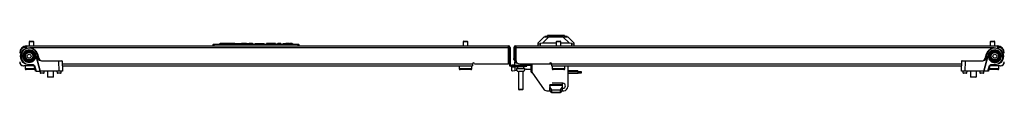
# Model space of a CAD drawing. Units: inches. Extents: x -174 to 36, y -21 to 124.
# Drawn here: x -129 to -90, y -21 to -19 of the extents above; entities that cross this region are included whole.
import ezdxf

# ---------------------------------------------------------------- set-up
doc = ezdxf.new("R2010")
doc.units = ezdxf.units.IN
doc.header["$MEASUREMENT"] = 0
doc.layers.add('TFR-TRI', color=7, linetype='CONTINUOUS')

msp = doc.modelspace()

# ---------------------------------------------------------------- linework, layer by layer
at = {"layer": 'TFR-TRI', "color": 5, "linetype": 'Continuous'}
for p, q in [((-128.612, -19.458), (-128.593, -19.458)), ((-128.593, -19.458), (-128.548, -19.458)), ((-128.548, -19.458), (-128.502, -19.458)), ((-128.502, -19.458), (-128.484, -19.458)), ((-111.451, -19.458), (-111.433, -19.458)), ((-111.433, -19.458), (-111.387, -19.458)), ((-111.387, -19.458), (-111.342, -19.458)), ((-111.342, -19.458), (-111.323, -19.458)), ((-107.766, -19.458), (-107.747, -19.458)), ((-107.747, -19.458), (-107.702, -19.458)), ((-107.702, -19.458), (-107.657, -19.458)), ((-107.657, -19.458), (-107.638, -19.458)), ((-90.606, -19.458), (-90.587, -19.458)), ((-90.587, -19.458), (-90.542, -19.458)), ((-90.542, -19.458), (-90.497, -19.458)), ((-90.497, -19.458), (-90.478, -19.458)), ((-128.642, -19.488), (-128.642, -19.639)), ((-128.595, -19.488), (-128.642, -19.488)), ((-128.501, -19.488), (-128.595, -19.488)), ((-128.454, -19.488), (-128.501, -19.488)), ((-128.454, -19.639), (-128.454, -19.488)), ((-111.481, -19.488), (-111.481, -19.639)), ((-111.434, -19.488), (-111.481, -19.488)), ((-111.34, -19.488), (-111.434, -19.488)), ((-111.293, -19.488), (-111.34, -19.488)), ((-111.293, -19.639), (-111.293, -19.488)), ((-107.796, -19.488), (-107.796, -19.639)), ((-107.749, -19.488), (-107.796, -19.488)), ((-107.655, -19.488), (-107.749, -19.488)), ((-107.608, -19.488), (-107.655, -19.488)), ((-107.608, -19.639), (-107.608, -19.488)), ((-90.636, -19.488), (-90.636, -19.639)), ((-90.589, -19.488), (-90.636, -19.488)), ((-90.495, -19.488), (-90.589, -19.488)), ((-90.448, -19.488), (-90.495, -19.488)), ((-90.448, -19.639), (-90.448, -19.488)), ((-128.798, -20.426), (-128.798, -20.543)), ((-128.798, -20.543), (-128.764, -20.543)), ((-128.764, -20.543), (-128.673, -20.543)), ((-128.723, -20.583), (-128.758, -20.583)), ((-128.63, -20.583), (-128.723, -20.583)), ((-128.673, -20.543), (-128.548, -20.543)), ((-128.51, -20.583), (-128.63, -20.583)), ((-128.548, -20.543), (-128.478, -20.543)), ((-128.402, -20.583), (-128.51, -20.583)), ((-128.478, -20.543), (-128.413, -20.543)), ((-111.637, -20.426), (-111.637, -20.543)), ((-111.637, -20.543), (-111.604, -20.543)), ((-111.604, -20.543), (-111.512, -20.543)), ((-111.557, -20.583), (-111.597, -20.583)), ((-111.452, -20.583), (-111.557, -20.583)), ((-111.512, -20.543), (-111.387, -20.543)), ((-111.322, -20.583), (-111.452, -20.583)), ((-111.387, -20.543), (-111.262, -20.543)), ((-111.217, -20.583), (-111.322, -20.583)), ((-111.262, -20.543), (-111.171, -20.543)), ((-111.177, -20.583), (-111.217, -20.583)), ((-111.171, -20.543), (-111.137, -20.543)), ((-111.137, -20.543), (-111.137, -20.426)), ((-109.448, -20.294), (-109.448, -20.411)), ((-109.429, -20.294), (-109.448, -20.294)), ((-109.375, -20.294), (-109.429, -20.294)), ((-109.37, -20.536), (-109.37, -20.542)), ((-109.337, -20.536), (-109.37, -20.536)), ((-109.37, -20.542), (-109.32, -20.542)), ((-109.251, -20.536), (-109.337, -20.536)), ((-109.323, -20.45), (-109.323, -20.536)), ((-109.32, -20.542), (-109.198, -20.542)), ((-109.145, -20.536), (-109.251, -20.536)), ((-109.198, -20.542), (-109.077, -20.542)), ((-109.059, -20.536), (-109.145, -20.536)), ((-109.077, -20.542), (-109.026, -20.542)), ((-109.073, -20.536), (-109.073, -20.45)), ((-109.026, -20.536), (-109.059, -20.536)), ((-109.026, -20.542), (-109.026, -20.536)), ((-108.962, -20.411), (-108.952, -20.411)), ((-108.952, -20.411), (-108.948, -20.411)), ((-108.948, -20.411), (-108.948, -20.356)), ((-107.952, -20.426), (-107.952, -20.543)), ((-107.952, -20.543), (-107.919, -20.543)), ((-107.919, -20.543), (-107.827, -20.543)), ((-107.872, -20.583), (-107.912, -20.583)), ((-107.767, -20.583), (-107.872, -20.583)), ((-107.827, -20.543), (-107.702, -20.543)), ((-107.637, -20.583), (-107.767, -20.583)), ((-107.702, -20.543), (-107.577, -20.543)), ((-107.532, -20.583), (-107.637, -20.583)), ((-107.577, -20.543), (-107.486, -20.543)), ((-107.492, -20.583), (-107.532, -20.583)), ((-107.486, -20.543), (-107.452, -20.543)), ((-107.452, -20.543), (-107.452, -20.426)), ((-90.579, -20.583), (-90.687, -20.583)), ((-90.676, -20.543), (-90.612, -20.543)), ((-90.612, -20.543), (-90.542, -20.543)), ((-90.459, -20.583), (-90.579, -20.583)), ((-90.542, -20.543), (-90.417, -20.543)), ((-90.367, -20.583), (-90.459, -20.583)), ((-90.417, -20.543), (-90.325, -20.543)), ((-90.332, -20.583), (-90.367, -20.583)), ((-90.325, -20.543), (-90.292, -20.543)), ((-90.292, -20.543), (-90.292, -20.426)), ((-109.292, -20.661), (-109.292, -21.349)), ((-109.245, -20.661), (-109.292, -20.661)), ((-109.151, -20.661), (-109.245, -20.661)), ((-109.104, -20.661), (-109.151, -20.661)), ((-109.104, -21.349), (-109.104, -20.661)), ((-109.292, -21.349), (-109.265, -21.349)), ((-109.265, -21.349), (-109.198, -21.349)), ((-109.23, -21.379), (-109.262, -21.379)), ((-109.166, -21.379), (-109.23, -21.379)), ((-109.198, -21.349), (-109.132, -21.349)), ((-109.134, -21.379), (-109.166, -21.379)), ((-109.132, -21.349), (-109.104, -21.349))]:
    msp.add_line(p, q, dxfattribs=at)
at = {"layer": 'TFR-TRI', "color": 151, "linetype": 'Continuous'}
for p, q in [((-108.513, -19.521), (-108.277, -19.285)), ((-108.082, -19.285), (-108.339, -19.542)), ((-108.277, -19.285), (-108.242, -19.285)), ((-107.27, -19.542), (-107.528, -19.285)), ((-107.367, -19.285), (-107.332, -19.285)), ((-107.332, -19.285), (-107.096, -19.521)), ((-108.513, -19.559), (-108.513, -19.521)), ((-108.513, -19.639), (-108.513, -19.559)), ((-108.513, -19.559), (-108.509, -19.563)), ((-108.509, -19.563), (-108.498, -19.563)), ((-108.498, -19.563), (-108.48, -19.561)), ((-108.48, -19.561), (-108.458, -19.557)), ((-108.458, -19.557), (-108.434, -19.553)), ((-108.339, -19.542), (-108.434, -19.553)), ((-108.434, -19.553), (-108.434, -19.639)), ((-107.796, -19.542), (-108.339, -19.542)), ((-107.27, -19.542), (-107.608, -19.542)), ((-107.175, -19.553), (-107.27, -19.542)), ((-107.175, -19.639), (-107.175, -19.553)), ((-107.175, -19.553), (-107.149, -19.558)), ((-107.149, -19.558), (-107.125, -19.562)), ((-107.125, -19.562), (-107.108, -19.563)), ((-107.108, -19.563), (-107.098, -19.562)), ((-107.098, -19.562), (-107.096, -19.559)), ((-107.096, -19.521), (-107.096, -19.559)), ((-107.096, -19.559), (-107.096, -19.639)), ((-107.336, -20.556), (-107.33, -20.556)), ((-107.33, -20.556), (-107.328, -20.556)), ((-107.328, -20.556), (-107.328, -20.426))]:
    msp.add_line(p, q, dxfattribs=at)
at = {"layer": 'TFR-TRI', "color": 252, "linetype": 'Continuous'}
for p, q in [((-108.204, -19.267), (-108.242, -19.277)), ((-108.242, -19.277), (-108.242, -19.285)), ((-108.242, -19.285), (-108.209, -19.285)), ((-108.209, -19.285), (-108.114, -19.285)), ((-108.095, -19.237), (-108.204, -19.267)), ((-108.141, -19.23), (-108.141, -19.25)), ((-108.108, -19.23), (-108.141, -19.23)), ((-108.114, -19.285), (-107.972, -19.285)), ((-108.014, -19.23), (-108.108, -19.23)), ((-108.095, -19.237), (-107.91, -19.237)), ((-107.879, -19.23), (-108.014, -19.23)), ((-107.972, -19.285), (-107.805, -19.285)), ((-107.91, -19.237), (-107.7, -19.237)), ((-107.73, -19.23), (-107.879, -19.23)), ((-107.805, -19.285), (-107.637, -19.285)), ((-107.595, -19.23), (-107.73, -19.23)), ((-107.7, -19.237), (-107.514, -19.237)), ((-107.637, -19.285), (-107.495, -19.285)), ((-107.501, -19.23), (-107.595, -19.23)), ((-107.405, -19.267), (-107.514, -19.237)), ((-107.468, -19.23), (-107.501, -19.23)), ((-107.495, -19.285), (-107.4, -19.285)), ((-107.468, -19.25), (-107.468, -19.23)), ((-107.367, -19.277), (-107.405, -19.267)), ((-107.4, -19.285), (-107.367, -19.285)), ((-107.367, -19.277), (-107.367, -19.285)), ((-127.909, -20.643), (-127.909, -20.864)), ((-127.909, -20.864), (-127.894, -20.879)), ((-127.909, -20.864), (-127.875, -20.864)), ((-127.843, -20.879), (-127.894, -20.879)), ((-127.875, -20.864), (-127.793, -20.864)), ((-127.742, -20.879), (-127.843, -20.879)), ((-127.793, -20.864), (-127.711, -20.864)), ((-127.692, -20.879), (-127.742, -20.879)), ((-127.711, -20.864), (-127.677, -20.864)), ((-127.692, -20.879), (-127.677, -20.864)), ((-127.677, -20.864), (-127.677, -20.643)), ((-91.413, -20.643), (-91.413, -20.864)), ((-91.413, -20.864), (-91.398, -20.879)), ((-91.413, -20.864), (-91.379, -20.864)), ((-91.347, -20.879), (-91.398, -20.879)), ((-91.379, -20.864), (-91.297, -20.864)), ((-91.246, -20.879), (-91.347, -20.879)), ((-91.297, -20.864), (-91.215, -20.864)), ((-91.196, -20.879), (-91.246, -20.879)), ((-91.215, -20.864), (-91.181, -20.864)), ((-91.196, -20.879), (-91.181, -20.864)), ((-91.181, -20.864), (-91.181, -20.643))]:
    msp.add_line(p, q, dxfattribs=at)
at = {"layer": 'TFR-TRI', "color": 63, "linetype": 'Continuous'}
for p, q in [((-128.955, -19.915), (-128.874, -19.8)), ((-128.826, -19.786), (-128.927, -19.902)), ((-128.874, -19.8), (-128.753, -19.727)), ((-128.867, -19.921), (-128.771, -19.826)), ((-128.682, -19.73), (-128.826, -19.786)), ((-128.771, -19.826), (-128.639, -19.791)), ((-128.753, -19.727), (-128.613, -19.709)), ((-128.528, -19.747), (-128.682, -19.73)), ((-128.639, -19.791), (-128.508, -19.826)), ((-128.613, -19.709), (-128.478, -19.748)), ((-128.4, -19.833), (-128.528, -19.747)), ((-128.508, -19.826), (-128.411, -19.921)), ((-128.478, -19.748), (-128.37, -19.838)), ((-128.325, -19.968), (-128.4, -19.833)), ((-128.37, -19.838), (-128.306, -19.963)), ((-90.783, -19.963), (-90.72, -19.838)), ((-90.69, -19.833), (-90.764, -19.968)), ((-90.72, -19.838), (-90.611, -19.748)), ((-90.561, -19.747), (-90.69, -19.833)), ((-90.678, -19.921), (-90.582, -19.826)), ((-90.611, -19.748), (-90.476, -19.709)), ((-90.582, -19.826), (-90.45, -19.791)), ((-90.408, -19.73), (-90.561, -19.747)), ((-90.476, -19.709), (-90.336, -19.727)), ((-90.45, -19.791), (-90.319, -19.826)), ((-90.264, -19.786), (-90.408, -19.73)), ((-90.336, -19.727), (-90.216, -19.8)), ((-90.319, -19.826), (-90.222, -19.921)), ((-90.162, -19.902), (-90.264, -19.786)), ((-90.216, -19.8), (-90.134, -19.915)), ((-128.984, -20.052), (-128.955, -19.915)), ((-128.957, -20.184), (-128.984, -20.052)), ((-128.984, -20.052), (-128.983, -20.052)), ((-128.983, -20.052), (-128.981, -20.052)), ((-128.981, -20.052), (-128.976, -20.052)), ((-128.976, -20.052), (-128.971, -20.052)), ((-128.971, -20.052), (-128.964, -20.052)), ((-128.927, -19.902), (-128.964, -20.052)), ((-128.964, -20.052), (-128.903, -20.052)), ((-128.964, -20.052), (-128.939, -20.177)), ((-128.883, -20.296), (-128.957, -20.184)), ((-128.939, -20.177), (-128.869, -20.282)), ((-128.903, -20.052), (-128.867, -19.921)), ((-128.871, -20.052), (-128.903, -20.052)), ((-128.868, -20.184), (-128.903, -20.052)), ((-128.836, -20.052), (-128.871, -20.052)), ((-128.771, -20.28), (-128.868, -20.184)), ((-128.411, -20.184), (-128.507, -20.28)), ((-128.407, -20.052), (-128.442, -20.052)), ((-128.411, -19.921), (-128.375, -20.052)), ((-128.375, -20.052), (-128.411, -20.184)), ((-128.375, -20.052), (-128.407, -20.052)), ((-128.375, -20.052), (-128.364, -20.052)), ((-128.364, -20.052), (-128.206, -20.643)), ((-128.206, -20.643), (-128.364, -20.052)), ((-128.312, -19.965), (-128.325, -19.968)), ((-128.278, -20.147), (-128.325, -19.968)), ((-128.306, -19.963), (-128.312, -19.965)), ((-128.306, -19.963), (-128.259, -20.142)), ((-128.264, -20.143), (-128.278, -20.147)), ((-128.228, -20.221), (-128.278, -20.147)), ((-128.259, -20.142), (-128.264, -20.143)), ((-128.259, -20.142), (-128.216, -20.205)), ((-128.258, -20.142), (-128.259, -20.142)), ((-128.245, -20.174), (-128.258, -20.142)), ((-128.223, -20.199), (-128.245, -20.174)), ((-128.144, -20.249), (-128.228, -20.221)), ((-128.205, -20.213), (-128.223, -20.199)), ((-128.216, -20.205), (-128.144, -20.23)), ((-128.144, -20.23), (-127.465, -20.23)), ((-128.144, -20.23), (-128.144, -20.235)), ((-128.144, -20.235), (-128.144, -20.249)), ((-127.465, -20.23), (-127.381, -20.23)), ((-127.465, -20.23), (-127.465, -20.235)), ((-127.465, -20.235), (-127.465, -20.249)), ((-127.381, -20.23), (-127.347, -20.23)), ((-91.743, -20.23), (-91.708, -20.23)), ((-91.708, -20.23), (-91.624, -20.23)), ((-91.624, -20.23), (-90.945, -20.23)), ((-91.624, -20.23), (-91.624, -20.235)), ((-91.624, -20.235), (-91.624, -20.249)), ((-90.945, -20.23), (-90.873, -20.205)), ((-90.861, -20.221), (-90.945, -20.249)), ((-90.945, -20.23), (-90.945, -20.235)), ((-90.945, -20.235), (-90.945, -20.249)), ((-90.866, -20.199), (-90.885, -20.213)), ((-90.884, -20.643), (-90.725, -20.052)), ((-90.725, -20.052), (-90.884, -20.643)), ((-90.873, -20.205), (-90.831, -20.142)), ((-90.845, -20.174), (-90.866, -20.199)), ((-90.812, -20.147), (-90.861, -20.221)), ((-90.831, -20.142), (-90.845, -20.174)), ((-90.831, -20.142), (-90.783, -19.963)), ((-90.831, -20.142), (-90.831, -20.142)), ((-90.825, -20.143), (-90.831, -20.142)), ((-90.812, -20.147), (-90.825, -20.143)), ((-90.764, -19.968), (-90.812, -20.147)), ((-90.777, -19.965), (-90.783, -19.963)), ((-90.764, -19.968), (-90.777, -19.965)), ((-90.725, -20.052), (-90.715, -20.052)), ((-90.715, -20.052), (-90.678, -19.921)), ((-90.715, -20.052), (-90.682, -20.052)), ((-90.715, -20.052), (-90.679, -20.184)), ((-90.682, -20.052), (-90.647, -20.052)), ((-90.679, -20.184), (-90.582, -20.28)), ((-90.318, -20.28), (-90.222, -20.184)), ((-90.253, -20.052), (-90.218, -20.052)), ((-90.222, -19.921), (-90.186, -20.052)), ((-90.222, -20.184), (-90.186, -20.052)), ((-90.221, -20.282), (-90.15, -20.177)), ((-90.218, -20.052), (-90.186, -20.052)), ((-90.132, -20.184), (-90.207, -20.296)), ((-90.186, -20.052), (-90.125, -20.052)), ((-90.125, -20.052), (-90.162, -19.902)), ((-90.15, -20.177), (-90.125, -20.052)), ((-90.134, -19.915), (-90.106, -20.052)), ((-90.106, -20.052), (-90.132, -20.184)), ((-90.125, -20.052), (-90.119, -20.052)), ((-90.119, -20.052), (-90.113, -20.052)), ((-90.113, -20.052), (-90.109, -20.052)), ((-90.109, -20.052), (-90.106, -20.052)), ((-90.106, -20.052), (-90.106, -20.052)), ((-128.771, -20.371), (-128.883, -20.296)), ((-128.869, -20.282), (-128.764, -20.353)), ((-128.639, -20.315), (-128.771, -20.28)), ((-128.639, -20.397), (-128.771, -20.371)), ((-128.764, -20.353), (-128.639, -20.377)), ((-128.507, -20.28), (-128.639, -20.315)), ((-128.639, -20.377), (-128.482, -20.377)), ((-128.639, -20.391), (-128.639, -20.377)), ((-128.639, -20.397), (-128.639, -20.391)), ((-128.482, -20.397), (-128.639, -20.397)), ((-128.482, -20.377), (-128.425, -20.421)), ((-128.482, -20.391), (-128.482, -20.377)), ((-128.482, -20.397), (-128.482, -20.391)), ((-128.444, -20.426), (-128.482, -20.397)), ((-128.444, -20.426), (-128.439, -20.425)), ((-128.386, -20.643), (-128.444, -20.426)), ((-128.439, -20.425), (-128.425, -20.421)), ((-128.425, -20.421), (-128.366, -20.643)), ((-127.465, -20.249), (-128.144, -20.249)), ((-127.458, -20.643), (-127.465, -20.249)), ((-127.368, -20.249), (-127.465, -20.249)), ((-127.327, -20.249), (-127.368, -20.249)), ((-127.327, -20.249), (-127.32, -20.643)), ((-91.769, -20.643), (-91.762, -20.249)), ((-91.722, -20.249), (-91.762, -20.249)), ((-91.624, -20.249), (-91.722, -20.249)), ((-91.624, -20.249), (-91.631, -20.643)), ((-90.945, -20.249), (-91.624, -20.249)), ((-90.724, -20.643), (-90.664, -20.421)), ((-90.645, -20.426), (-90.703, -20.643)), ((-90.664, -20.421), (-90.607, -20.377)), ((-90.664, -20.421), (-90.651, -20.425)), ((-90.651, -20.425), (-90.645, -20.426)), ((-90.607, -20.397), (-90.645, -20.426)), ((-90.607, -20.377), (-90.45, -20.377)), ((-90.607, -20.377), (-90.607, -20.391)), ((-90.607, -20.391), (-90.607, -20.397)), ((-90.45, -20.397), (-90.607, -20.397)), ((-90.582, -20.28), (-90.45, -20.315)), ((-90.45, -20.315), (-90.318, -20.28)), ((-90.45, -20.377), (-90.326, -20.353)), ((-90.318, -20.371), (-90.45, -20.397)), ((-90.45, -20.377), (-90.45, -20.391)), ((-90.45, -20.391), (-90.45, -20.397)), ((-90.326, -20.353), (-90.221, -20.282)), ((-90.207, -20.296), (-90.318, -20.371)), ((-128.366, -20.643), (-128.386, -20.643)), ((-128.366, -20.643), (-128.207, -20.643)), ((-128.208, -20.643), (-128.206, -20.703)), ((-127.458, -20.643), (-128.206, -20.643)), ((-128.206, -20.703), (-128.183, -20.703)), ((-128.157, -20.722), (-128.186, -20.722)), ((-128.183, -20.703), (-128.127, -20.703)), ((-128.098, -20.722), (-128.157, -20.722)), ((-128.127, -20.703), (-128.072, -20.703)), ((-128.068, -20.722), (-128.098, -20.722)), ((-128.072, -20.703), (-128.049, -20.703)), ((-128.049, -20.703), (-128.047, -20.643)), ((-127.539, -20.643), (-127.537, -20.703)), ((-127.537, -20.703), (-127.514, -20.703)), ((-127.488, -20.722), (-127.517, -20.722)), ((-127.514, -20.703), (-127.458, -20.703)), ((-127.429, -20.722), (-127.488, -20.722)), ((-127.361, -20.643), (-127.458, -20.643)), ((-127.458, -20.703), (-127.403, -20.703)), ((-127.399, -20.722), (-127.429, -20.722)), ((-127.403, -20.703), (-127.379, -20.703)), ((-127.379, -20.703), (-127.377, -20.643)), ((-127.32, -20.643), (-127.361, -20.643)), ((-91.729, -20.643), (-91.769, -20.643)), ((-91.631, -20.643), (-91.729, -20.643)), ((-91.712, -20.643), (-91.71, -20.703)), ((-91.71, -20.703), (-91.687, -20.703)), ((-91.661, -20.722), (-91.69, -20.722)), ((-91.687, -20.703), (-91.631, -20.703)), ((-91.602, -20.722), (-91.661, -20.722)), ((-90.884, -20.643), (-91.631, -20.643)), ((-91.631, -20.703), (-91.576, -20.703)), ((-91.572, -20.722), (-91.602, -20.722)), ((-91.576, -20.703), (-91.553, -20.703)), ((-91.553, -20.703), (-91.551, -20.643)), ((-91.043, -20.643), (-91.041, -20.703)), ((-91.041, -20.703), (-91.018, -20.703)), ((-90.992, -20.722), (-91.021, -20.722)), ((-91.018, -20.703), (-90.962, -20.703)), ((-90.933, -20.722), (-90.992, -20.722)), ((-90.962, -20.703), (-90.906, -20.703)), ((-90.903, -20.722), (-90.933, -20.722)), ((-90.906, -20.703), (-90.883, -20.703)), ((-90.883, -20.703), (-90.881, -20.643)), ((-90.724, -20.643), (-90.883, -20.643)), ((-90.703, -20.643), (-90.724, -20.643))]:
    msp.add_line(p, q, dxfattribs=at)
at = {"layer": 'TFR-TRI', "color": 20, "linetype": 'Continuous'}
for p, q in [((-128.738, -19.71), (-128.797, -19.71)), ((-128.738, -19.639), (-109.694, -19.639)), ((-128.738, -19.639), (-128.738, -19.66)), ((-128.738, -19.66), (-128.738, -19.71)), ((-128.602, -19.71), (-109.694, -19.71)), ((-109.694, -19.639), (-109.694, -19.66)), ((-109.694, -19.66), (-109.694, -19.71)), ((-109.694, -19.71), (-109.694, -20.356)), ((-109.663, -19.71), (-109.623, -19.71)), ((-109.623, -19.71), (-109.623, -20.379)), ((-109.466, -19.71), (-109.427, -19.71)), ((-109.466, -19.71), (-109.466, -20.147)), ((-109.395, -19.639), (-90.352, -19.639)), ((-109.395, -19.639), (-109.395, -19.66)), ((-109.395, -19.66), (-109.395, -19.71)), ((-109.395, -19.71), (-90.487, -19.71)), ((-109.395, -19.71), (-109.395, -20.198)), ((-90.352, -19.639), (-90.352, -19.66)), ((-90.352, -19.66), (-90.352, -19.71)), ((-90.352, -19.71), (-90.293, -19.71)), ((-129.013, -19.915), (-129.013, -19.915)), ((-109.663, -20.147), (-109.663, -20.379)), ((-109.466, -20.147), (-109.427, -20.147)), ((-109.466, -20.175), (-109.466, -20.147)), ((-109.466, -20.186), (-109.466, -20.175)), ((-109.427, -20.186), (-109.466, -20.186)), ((-109.427, -20.147), (-109.427, -20.175)), ((-109.427, -20.175), (-109.427, -20.186)), ((-109.395, -20.257), (-109.395, -20.218)), ((-109.395, -20.218), (-109.394, -20.218)), ((-90.077, -19.915), (-90.076, -19.915)), ((-129.013, -20.289), (-129.012, -20.289)), ((-128.895, -20.426), (-128.895, -20.425)), ((-128.875, -20.426), (-128.875, -20.425)), ((-128.444, -20.426), (-128.856, -20.426)), ((-127.325, -20.356), (-111.112, -20.356)), ((-127.324, -20.426), (-111.112, -20.426)), ((-111.112, -20.356), (-111.112, -20.406)), ((-111.112, -20.406), (-111.112, -20.426)), ((-111.033, -20.356), (-109.694, -20.356)), ((-109.663, -20.379), (-109.623, -20.379)), ((-109.592, -20.45), (-109.592, -20.411)), ((-109.592, -20.411), (-108.962, -20.411)), ((-109.592, -20.45), (-108.962, -20.45)), ((-109.395, -20.257), (-109.384, -20.257)), ((-109.238, -20.356), (-108.057, -20.356)), ((-108.962, -20.45), (-108.962, -20.411)), ((-107.978, -20.356), (-91.764, -20.356)), ((-107.978, -20.356), (-107.978, -20.406)), ((-107.978, -20.406), (-107.978, -20.426)), ((-107.978, -20.426), (-91.765, -20.426)), ((-90.234, -20.426), (-90.645, -20.426)), ((-90.214, -20.425), (-90.214, -20.426)), ((-90.194, -20.425), (-90.194, -20.426)), ((-90.077, -20.289), (-90.076, -20.289))]:
    msp.add_line(p, q, dxfattribs=at)
at = {"layer": 'TFR-TRI', "color": 150, "linetype": 'Continuous'}
for p, q in [((-121.372, -19.639), (-121.367, -19.583)), ((-121.337, -19.583), (-121.367, -19.583)), ((-121.357, -19.574), (-121.337, -19.574)), ((-121.337, -19.583), (-121.342, -19.639)), ((-121.337, -19.574), (-118.01, -19.574)), ((-121.337, -19.577), (-121.337, -19.574)), ((-121.337, -19.583), (-121.337, -19.577)), ((-118.01, -19.583), (-121.337, -19.583)), ((-121.102, -19.574), (-121.101, -19.554)), ((-121.101, -19.554), (-121.091, -19.554)), ((-121.091, -19.554), (-121.092, -19.574)), ((-120.822, -19.554), (-121.091, -19.554)), ((-120.822, -19.574), (-120.822, -19.554)), ((-120.822, -19.554), (-120.812, -19.554)), ((-120.812, -19.554), (-120.812, -19.574)), ((-120.812, -19.554), (-120.802, -19.554)), ((-120.654, -19.554), (-120.802, -19.554)), ((-120.802, -19.554), (-120.802, -19.574)), ((-120.648, -19.554), (-120.654, -19.554)), ((-120.654, -19.554), (-120.654, -19.574)), ((-120.643, -19.554), (-120.648, -19.554)), ((-120.643, -19.554), (-120.644, -19.574)), ((-120.643, -19.554), (-120.633, -19.554)), ((-120.633, -19.554), (-120.634, -19.574)), ((-120.511, -19.554), (-120.633, -19.554)), ((-120.51, -19.574), (-120.511, -19.554)), ((-120.511, -19.554), (-120.501, -19.554)), ((-120.501, -19.554), (-120.476, -19.554)), ((-120.501, -19.554), (-120.501, -19.574)), ((-120.476, -19.574), (-120.476, -19.554)), ((-120.476, -19.554), (-120.467, -19.554)), ((-120.467, -19.554), (-120.291, -19.554)), ((-120.467, -19.554), (-120.467, -19.574)), ((-120.292, -19.574), (-120.291, -19.554)), ((-120.291, -19.554), (-120.282, -19.554)), ((-120.282, -19.554), (-120.283, -19.574)), ((-120.282, -19.554), (-120.253, -19.554)), ((-120.254, -19.574), (-120.253, -19.554)), ((-120.253, -19.554), (-120.244, -19.554)), ((-120.244, -19.554), (-120.245, -19.574)), ((-120.041, -19.554), (-120.244, -19.554)), ((-120.04, -19.574), (-120.041, -19.554)), ((-120.041, -19.554), (-120.031, -19.554)), ((-120.031, -19.554), (-120.03, -19.574)), ((-120.031, -19.554), (-120.011, -19.554)), ((-120.011, -19.554), (-119.941, -19.554)), ((-120.011, -19.554), (-120.011, -19.574)), ((-119.942, -19.574), (-119.941, -19.554)), ((-119.941, -19.554), (-119.932, -19.554)), ((-119.801, -19.554), (-119.932, -19.554)), ((-119.932, -19.554), (-119.932, -19.574)), ((-119.8, -19.574), (-119.801, -19.554)), ((-119.801, -19.554), (-119.791, -19.554)), ((-119.791, -19.554), (-119.79, -19.574)), ((-119.704, -19.574), (-119.703, -19.554)), ((-119.703, -19.554), (-119.693, -19.554)), ((-119.693, -19.554), (-119.694, -19.574)), ((-119.693, -19.554), (-119.427, -19.554)), ((-119.427, -19.554), (-119.427, -19.574)), ((-119.427, -19.554), (-119.365, -19.554)), ((-119.365, -19.554), (-119.339, -19.554)), ((-119.339, -19.554), (-119.338, -19.574)), ((-119.226, -19.554), (-119.252, -19.554)), ((-119.252, -19.554), (-119.252, -19.574)), ((-119.164, -19.554), (-119.226, -19.554)), ((-118.988, -19.554), (-119.164, -19.554)), ((-119.164, -19.554), (-119.164, -19.574)), ((-118.926, -19.554), (-118.988, -19.554)), ((-118.988, -19.554), (-118.988, -19.574)), ((-118.901, -19.554), (-118.926, -19.554)), ((-118.901, -19.554), (-118.9, -19.574)), ((-118.814, -19.574), (-118.813, -19.554)), ((-118.813, -19.554), (-118.803, -19.554)), ((-118.803, -19.554), (-118.804, -19.574)), ((-118.692, -19.554), (-118.803, -19.554)), ((-118.691, -19.574), (-118.692, -19.554)), ((-118.692, -19.554), (-118.682, -19.554)), ((-118.682, -19.554), (-118.681, -19.574)), ((-118.595, -19.574), (-118.595, -19.554)), ((-118.595, -19.554), (-118.585, -19.554)), ((-118.585, -19.554), (-118.504, -19.554)), ((-118.585, -19.554), (-118.585, -19.574)), ((-118.505, -19.574), (-118.504, -19.554)), ((-118.504, -19.554), (-118.494, -19.554)), ((-118.495, -19.574), (-118.494, -19.554)), ((-118.494, -19.554), (-118.484, -19.554)), ((-118.484, -19.554), (-118.485, -19.574)), ((-118.354, -19.554), (-118.484, -19.554)), ((-118.353, -19.574), (-118.354, -19.554)), ((-118.354, -19.554), (-118.344, -19.554)), ((-118.344, -19.554), (-118.343, -19.574)), ((-118.344, -19.554), (-118.334, -19.554)), ((-118.24, -19.554), (-118.334, -19.554)), ((-118.334, -19.554), (-118.333, -19.574)), ((-118.24, -19.574), (-118.24, -19.554)), ((-118.24, -19.554), (-118.23, -19.554)), ((-118.23, -19.554), (-118.23, -19.574)), ((-118.01, -19.574), (-117.99, -19.574)), ((-118.01, -19.577), (-118.01, -19.574)), ((-118.01, -19.583), (-118.01, -19.577)), ((-118.005, -19.639), (-118.01, -19.583)), ((-117.98, -19.583), (-118.01, -19.583)), ((-117.98, -19.583), (-117.975, -19.639))]:
    msp.add_line(p, q, dxfattribs=at)
at = {"layer": 'TFR-TRI', "color": 58, "linetype": 'Continuous'}
for p, q in [((-109.663, -19.71), (-109.663, -20.147)), ((-109.427, -20.147), (-109.427, -19.71))]:
    msp.add_line(p, q, dxfattribs=at)
at = {"layer": 'TFR-TRI', "color": 2, "linetype": 'Continuous'}
for p, q in [((-109.557, -20.407), (-109.557, -20.413)), ((-109.448, -20.407), (-109.557, -20.407)), ((-109.557, -20.45), (-109.557, -20.46)), ((-109.557, -20.623), (-109.557, -20.46)), ((-109.557, -20.46), (-109.52, -20.474)), ((-109.52, -20.637), (-109.557, -20.623)), ((-109.52, -20.474), (-109.432, -20.469)), ((-109.432, -20.632), (-109.52, -20.637)), ((-109.432, -20.469), (-109.323, -20.453)), ((-109.432, -20.469), (-109.432, -20.632)), ((-109.344, -20.619), (-109.432, -20.632)), ((-108.98, -20.565), (-109.03, -20.573)), ((-108.98, -20.565), (-108.966, -20.564)), ((-108.966, -20.564), (-108.805, -20.564)), ((-108.948, -20.407), (-108.805, -20.407))]:
    msp.add_line(p, q, dxfattribs=at)
at = {"layer": 'TFR-TRI', "color": 140, "linetype": 'Continuous'}
for p, q in [((-109.375, -20.32), (-109.375, -20.274)), ((-109.365, -20.32), (-109.375, -20.32)), ((-109.337, -20.32), (-109.365, -20.32)), ((-108.765, -20.356), (-108.765, -20.637)), ((-108.056, -20.352), (-107.978, -20.352)), ((-107.336, -20.426), (-107.336, -21.257)), ((-108.737, -20.727), (-108.302, -21.347)), ((-108.173, -21.415), (-108.035, -21.415)), ((-107.529, -21.123), (-107.962, -21.123)), ((-107.574, -21.415), (-107.494, -21.415)), ((-107.555, -21.32), (-107.529, -21.32))]:
    msp.add_line(p, q, dxfattribs=at)
at = {"layer": 'TFR-TRI', "color": 30, "linetype": 'Continuous'}
for p, q in [((-108.805, -20.356), (-108.805, -20.627)), ((-108.805, -20.627), (-108.765, -20.627)), ((-107.336, -20.659), (-106.923, -20.659)), ((-107.336, -20.722), (-106.923, -20.722)), ((-106.923, -20.722), (-106.923, -20.659)), ((-106.923, -20.659), (-106.839, -20.659)), ((-106.839, -20.722), (-106.923, -20.722)), ((-106.839, -20.659), (-106.805, -20.659)), ((-106.805, -20.722), (-106.839, -20.722)), ((-106.805, -20.659), (-106.805, -20.722))]:
    msp.add_line(p, q, dxfattribs=at)
at = {"layer": 'TFR-TRI', "color": 3, "linetype": 'Continuous'}
for q in [(-107.336, -20.627), (-106.942, -20.659)]:
    msp.add_line((-106.942, -20.627), q, dxfattribs=at)
at = {"layer": 'TFR-TRI', "color": 190, "linetype": 'Continuous'}
for p, q in [((-108.055, -21.17), (-107.555, -21.17)), ((-108.055, -21.17), (-108.055, -21.176)), ((-108.055, -21.176), (-108.055, -21.194)), ((-108.055, -21.194), (-107.555, -21.194)), ((-108.055, -21.194), (-108.055, -21.285)), ((-108.055, -21.387), (-108.055, -21.285)), ((-108.055, -21.285), (-107.983, -21.386)), ((-107.983, -21.487), (-108.055, -21.387)), ((-108.036, -21.415), (-107.983, -21.489)), ((-107.983, -21.386), (-107.626, -21.386)), ((-107.983, -21.386), (-107.983, -21.487)), ((-107.626, -21.386), (-107.555, -21.285)), ((-107.626, -21.487), (-107.626, -21.386)), ((-107.555, -21.387), (-107.626, -21.487)), ((-107.626, -21.489), (-107.573, -21.415)), ((-107.555, -21.123), (-107.555, -21.17)), ((-107.555, -21.17), (-107.555, -21.176)), ((-107.555, -21.176), (-107.555, -21.194)), ((-107.555, -21.194), (-107.555, -21.285)), ((-107.555, -21.285), (-107.555, -21.387)), ((-107.626, -21.487), (-107.983, -21.487)), ((-107.983, -21.489), (-107.626, -21.489))]:
    msp.add_line(p, q, dxfattribs=at)
at = {"layer": 'TFR-TRI', "color": 153, "linetype": 'Continuous'}
for centre, radius in [((-128.639, -20.052), 0.187), ((-128.639, -20.052), 0.148), ((-128.639, -20.052), 0.0787), ((-90.45, -20.052), 0.187), ((-90.45, -20.052), 0.148), ((-90.45, -20.052), 0.0787)]:
    msp.add_circle(centre, radius, dxfattribs=at)
at = {"layer": 'TFR-TRI', "color": 5, "linetype": 'Continuous'}
for centre, radius, start, end in [((-128.612, -19.488), 0.03, 90, 180), ((-128.484, -19.488), 0.03, 0, 90), ((-111.451, -19.488), 0.03, 90, 180), ((-111.323, -19.488), 0.03, 0, 90), ((-107.766, -19.488), 0.03, 90, 180), ((-107.638, -19.488), 0.03, 0, 90), ((-90.606, -19.488), 0.03, 90, 180), ((-90.478, -19.488), 0.03, 0, 90), ((-128.758, -20.543), 0.04, 180, 270), ((-111.597, -20.543), 0.04, 180, 270), ((-111.177, -20.543), 0.04, 270, 0), ((-109.408, -20.294), 0.04, 97.4714, 180), ((-109.24, -20.542), 0.13, 180, 246.3737), ((-109.156, -20.542), 0.13, 293.6263, 0), ((-107.912, -20.543), 0.04, 180, 270), ((-107.492, -20.543), 0.04, 270, 0), ((-90.332, -20.543), 0.04, 270, 0), ((-109.262, -21.349), 0.03, 180, 270), ((-109.134, -21.349), 0.03, 270, 0)]:
    msp.add_arc(centre, radius, start, end, dxfattribs=at)
at = {"layer": 'TFR-TRI', "color": 20, "linetype": 'Continuous'}
for centre, radius, start, end in [((-128.738, -19.915), 0.276, 90, 180), ((-128.797, -19.926), 0.217, 90, 180), ((-128.738, -19.915), 0.236, 90, 127.4597), ((-109.694, -19.71), 0.0709, 0, 90), ((-109.395, -19.71), 0.0709, 90, 180), ((-90.352, -19.915), 0.276, 0, 90), ((-90.352, -19.915), 0.236, 52.5403, 90), ((-90.293, -19.926), 0.217, 0, 90), ((-109.395, -20.186), 0.0709, 180, 270), ((-109.395, -20.186), 0.0315, 180, 270), ((-109.238, -20.198), 0.157, 180, 270), ((-128.856, -20.269), 0.157, 180, 270), ((-128.875, -20.289), 0.138, 180, 270), ((-111.072, -20.356), 0.0394, 0, 180), ((-109.592, -20.379), 0.0709, 180, 270), ((-109.592, -20.379), 0.0315, 180, 270), ((-108.017, -20.356), 0.0394, 0, 180), ((-90.234, -20.269), 0.157, 270, 0), ((-90.214, -20.289), 0.138, 270, 0)]:
    msp.add_arc(centre, radius, start, end, dxfattribs=at)
at = {"layer": 'TFR-TRI', "color": 63, "linetype": 'Continuous'}
for centre, radius, start, end in [((-128.639, -20.052), 0.232, 0, 180), ((-128.639, -20.052), 0.197, 0, 180), ((-90.45, -20.052), 0.232, 0, 180), ((-90.45, -20.052), 0.197, 0, 180), ((-128.639, -20.052), 0.232, 180, 0), ((-128.639, -20.052), 0.197, 180, 0), ((-127.347, -20.249), 0.0197, 1, 90), ((-91.743, -20.249), 0.0197, 90, 179), ((-90.45, -20.052), 0.232, 180, 0), ((-90.45, -20.052), 0.197, 180, 0), ((-128.186, -20.702), 0.0197, 182, 270), ((-128.068, -20.702), 0.0197, 270, 358), ((-127.517, -20.702), 0.0197, 182, 270), ((-127.399, -20.702), 0.0197, 270, 358), ((-91.69, -20.702), 0.0197, 182, 270), ((-91.572, -20.702), 0.0197, 270, 358), ((-91.021, -20.702), 0.0197, 182, 270), ((-90.903, -20.702), 0.0197, 270, 358)]:
    msp.add_arc(centre, radius, start, end, dxfattribs=at)
at = {"layer": 'TFR-TRI', "color": 151, "linetype": 'Continuous'}
for centre, start, end in [((-128.698, -19.954), 98.2139, 118.8914), ((-90.391, -19.954), 61.1086, 81.7861)]:
    msp.add_arc(centre, 0.276, start, end, dxfattribs=at)
at = {"layer": 'TFR-TRI', "color": 150, "linetype": 'Continuous'}
for centre, start, end in [((-121.357, -19.584), 90, 175), ((-117.99, -19.584), 5, 90)]:
    msp.add_arc(centre, 0.01, start, end, dxfattribs=at)
at = {"layer": 'TFR-TRI', "color": 58, "linetype": 'Continuous'}
for centre, start, end in [((-109.694, -19.71), 0, 90), ((-109.395, -19.71), 90, 180), ((-109.694, -20.147), 270, 0), ((-109.395, -20.147), 180, 270)]:
    msp.add_arc(centre, 0.0315, start, end, dxfattribs=at)
at = {"layer": 'TFR-TRI', "color": 30, "linetype": 'Continuous'}
msp.add_arc((-108.71, -20.627), 0.0945, 180, 248.9006, dxfattribs=at)
at = {"layer": 'TFR-TRI', "color": 140, "linetype": 'Continuous'}
for centre, radius, start, end in [((-108.608, -20.637), 0.157, 180, 215), ((-108.173, -21.257), 0.157, 215, 270), ((-107.962, -21.222), 0.0984, 160.0537, 199.9463), ((-107.529, -21.222), 0.0984, 270, 90), ((-107.494, -21.257), 0.157, 270, 0)]:
    msp.add_arc(centre, radius, start, end, dxfattribs=at)

doc.saveas('drawing.dxf')
